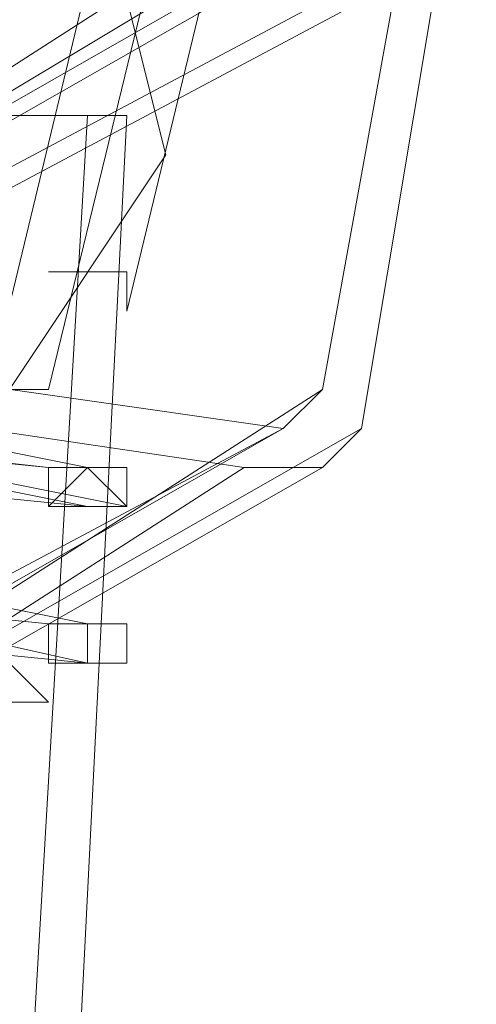
# Model space of a CAD drawing. Units: millimetres. Extents: x -4717 to 13834, y -12079 to -2492.
# Drawn here: x -4328 to -4299, y -5426 to -5364 of the extents above; entities that cross this region are included whole.
import ezdxf

# ---------------------------------------------------------------- set-up
doc = ezdxf.new("R2010")
doc.units = ezdxf.units.MM

# ---------------------------------------------------------------- blocks, each defined once
blk = doc.blocks.new('WMF0')
at = {"color": 3, "lineweight": 0}
for points in [[(569.3477, -567.6593), (565.09, -575.2203), (561.4197, -583.0748), (558.1897, -591.2231), (555.5471, -599.4447), (553.4917, -607.9599)], [(569.1274, -567.7327), (564.8698, -575.3671), (561.126, -583.2951), (557.8961, -591.4433), (555.2534, -599.7383), (553.198, -608.2536)], [(569.2008, -567.7327), (564.9432, -575.2937), (561.1994, -583.2217), (558.0429, -591.2965), (555.4003, -599.6649), (553.3449, -608.1068)], [(553.9321, -607.0791), (552.9044, -607.7397), (550.849, -607.4461)], [(553.9321, -607.0791), (552.9044, -607.7397)], [(553.9321, -607.1525), (552.831, -607.8131)], [(553.9321, -607.1525), (552.831, -607.8131)], [(554.0055, -607.1525), (552.9778, -607.7397)], [(554.0055, -607.1525), (552.9778, -607.7397)], [(553.9321, -607.2259), (552.9044, -607.8131)], [(553.9321, -607.2259), (552.9044, -607.8131)], [(554.0055, -607.2993), (552.9044, -607.8865), (552.831, -608.7674)], [(554.0055, -607.2993), (552.9044, -607.8865)], [(554.0789, -607.2993), (552.9778, -607.8865), (552.9044, -608.7674)], [(554.0789, -607.2993), (552.9778, -607.8865)], [(554.0055, -607.2993), (553.8587, -608.1068)], [(553.8587, -608.1068), (554.0055, -607.2993)], [(553.9321, -608.1802), (554.0789, -607.2993)], [(554.0789, -607.2993), (553.9321, -608.1802)], [(556.9418, -650.9033), (555.0332, -642.388), (553.7853, -633.7259), (553.0512, -625.0639), (552.9044, -616.3284), (553.4183, -607.5929)], [(556.9418, -650.9033), (555.0332, -642.388), (553.7853, -633.7259), (553.0512, -625.0639), (552.9044, -616.3284), (553.4183, -607.5929)], [(557.0886, -650.7564), (555.18, -642.3146), (553.9321, -633.6525), (553.198, -624.9905), (553.0512, -616.3284), (553.4917, -607.5929)], [(557.0886, -650.7564), (555.18, -642.3146), (553.9321, -633.6525), (553.198, -624.9905), (553.0512, -616.3284), (553.4917, -607.5929)], [(553.7853, -608.1802), (551.7299, -607.8865)], [(551.7299, -607.8865), (553.7853, -608.1802)], [(553.8587, -608.1068), (552.831, -608.7674), (552.9044, -607.8865)], [(553.9321, -608.1802), (552.9044, -608.7674), (552.9778, -607.8865)], [(551.7299, -607.9599), (553.7119, -608.2536)], [(553.7119, -608.2536), (551.7299, -607.9599)], [(553.8587, -608.1068), (552.831, -608.7674)], [(553.8587, -608.1068), (553.7853, -608.1802)], [(553.7853, -608.1802), (553.8587, -608.1068)], [(553.7853, -608.1802), (552.6842, -608.7674)], [(553.7853, -608.1802), (552.6842, -608.7674)], [(553.7853, -608.1802), (552.7576, -608.7674)], [(553.7853, -608.1802), (552.7576, -608.7674)], [(553.9321, -608.1802), (552.9044, -608.7674)], [(553.7119, -608.2536), (553.8587, -608.2536), (553.9321, -608.1802)], [(553.9321, -608.1802), (553.8587, -608.2536), (553.7119, -608.2536)], [(553.7119, -608.2536), (552.6842, -608.9142), (550.7022, -608.5472)], [(553.7119, -608.2536), (552.6842, -608.9142)], [(553.8587, -608.2536), (552.831, -608.8408)], [(553.8587, -608.2536), (552.831, -608.8408)]]:
    blk.add_lwpolyline(points, dxfattribs=at)
at = {"color": 51, "lineweight": 0}
for points in [[(552.6842, -608.2536), (552.2437, -607.9599), (552.0969, -607.4461), (552.3906, -606.9322), (552.9044, -606.7854), (553.4183, -607.0791), (553.5651, -607.6663), (553.2714, -608.1068), (552.6842, -608.2536)], [(552.9044, -606.7854), (552.3906, -606.9322), (552.0969, -607.4461), (552.2437, -607.9599), (552.6842, -608.2536), (553.2714, -608.1068), (553.5651, -607.6663), (553.4183, -607.0791), (552.9044, -606.7854)]]:
    blk.add_lwpolyline(points, close=True, dxfattribs=at)
at = {"color": 139, "lineweight": 0}
for points in [[(553.4183, -607.5929), (553.3449, -607.5929), (553.2714, -607.5929), (553.3449, -607.5929), (553.4183, -607.5929)], [(553.4183, -607.5929), (553.3449, -607.5929), (553.2714, -607.5929), (553.3449, -607.5929), (553.4183, -607.5929)], [(553.4917, -607.5929), (553.4183, -607.5929), (553.4917, -607.5929)], [(553.4917, -607.5929), (553.4183, -607.5929), (553.4917, -607.5929)], [(553.4917, -607.9599), (553.4917, -607.8865), (553.4183, -607.8865), (553.3449, -607.8865), (553.4183, -607.8865), (553.4917, -607.8865), (553.4917, -607.9599)], [(553.3449, -608.1068), (553.2714, -608.1068), (553.198, -608.1068), (553.2714, -608.1068), (553.3449, -608.1068)]]:
    blk.add_lwpolyline(points, close=True, dxfattribs=at)
at = {"color": 253, "lineweight": 0}
for points in [[(553.4183, -608.2536), (552.6842, -608.1068)], [(552.6842, -608.1068), (553.4183, -608.2536)], [(553.3449, -608.2536), (552.6108, -608.1802)], [(552.6842, -608.1802), (553.4183, -608.327)], [(552.6842, -608.1802), (553.3449, -608.2536)], [(553.4917, -608.327), (552.7576, -608.1802)], [(552.7576, -608.1802), (553.4917, -608.327)], [(553.4183, -608.327), (552.6842, -608.2536)], [(553.4183, -608.5472), (552.6842, -608.4004)], [(552.6842, -608.4004), (553.4183, -608.5472)], [(553.4183, -608.5472), (552.6842, -608.4004)], [(552.6842, -608.4004), (553.4183, -608.5472)], [(553.4183, -608.5472), (552.6842, -608.4004)], [(552.6842, -608.4004), (553.4183, -608.5472)], [(553.3449, -608.5472), (552.6108, -608.4738)], [(552.6108, -608.4738), (553.3449, -608.5472)], [(553.3449, -608.5472), (552.6108, -608.4738)], [(552.6108, -608.4738), (553.3449, -608.5472)], [(553.3449, -608.5472), (552.6108, -608.4738)], [(552.6108, -608.4738), (553.3449, -608.5472)], [(553.4183, -608.6206), (552.7576, -608.4738)], [(552.7576, -608.4738), (553.4183, -608.6206)], [(553.4183, -608.6206), (552.7576, -608.4738)], [(552.7576, -608.4738), (553.4183, -608.6206)], [(553.4183, -608.6206), (552.7576, -608.4738)], [(552.7576, -608.4738), (553.4183, -608.6206)], [(553.4183, -608.6206), (552.6842, -608.5472)], [(552.6842, -608.5472), (553.4183, -608.6206)], [(553.4183, -608.6206), (552.6842, -608.5472)], [(552.6842, -608.5472), (553.4183, -608.6206)], [(553.4183, -608.6206), (552.6842, -608.5472)], [(552.6842, -608.5472), (553.4183, -608.6206)]]:
    blk.add_lwpolyline(points, dxfattribs=at)
for points in [[(553.4183, -608.327), (553.4917, -608.327), (553.4183, -608.2536), (553.3449, -608.2536), (553.3449, -608.327), (553.4183, -608.327)], [(553.4183, -608.2536), (553.3449, -608.2536), (553.3449, -608.327), (553.4183, -608.327), (553.4917, -608.327), (553.4917, -608.2536), (553.4183, -608.2536)], [(553.3449, -608.327), (553.4183, -608.2536), (553.4917, -608.2536), (553.4917, -608.327), (553.4183, -608.327), (553.3449, -608.327)], [(553.4183, -608.5472), (553.4183, -608.6206), (553.3449, -608.6206), (553.3449, -608.5472), (553.4183, -608.5472)], [(553.4183, -608.6206), (553.3449, -608.6206), (553.3449, -608.5472), (553.4183, -608.5472), (553.4183, -608.6206)], [(553.4917, -608.5472), (553.4183, -608.5472), (553.3449, -608.5472), (553.3449, -608.6206), (553.4183, -608.6206), (553.4917, -608.6206), (553.4917, -608.5472)], [(553.4183, -608.5472), (553.4183, -608.6206), (553.3449, -608.6206), (553.3449, -608.5472), (553.4183, -608.5472)], [(553.4183, -608.6206), (553.3449, -608.6206), (553.3449, -608.5472), (553.4183, -608.5472), (553.4183, -608.6206)], [(553.4917, -608.5472), (553.4183, -608.5472), (553.3449, -608.5472), (553.3449, -608.6206), (553.4183, -608.6206), (553.4917, -608.6206), (553.4917, -608.5472)], [(553.4183, -608.5472), (553.4183, -608.6206), (553.3449, -608.6206), (553.3449, -608.5472), (553.4183, -608.5472)], [(553.4183, -608.6206), (553.3449, -608.6206), (553.3449, -608.5472), (553.4183, -608.5472), (553.4183, -608.6206)], [(553.4917, -608.5472), (553.4183, -608.5472), (553.3449, -608.5472), (553.3449, -608.6206), (553.4183, -608.6206), (553.4917, -608.6206), (553.4917, -608.5472)], [(553.3449, -608.694), (553.2714, -608.6206), (553.198, -608.6206), (553.198, -608.694), (553.2714, -608.7674), (553.2714, -608.694), (553.3449, -608.694)], [(553.3449, -608.694), (553.2714, -608.6206), (553.198, -608.6206), (553.198, -608.694), (553.2714, -608.7674), (553.2714, -608.694), (553.3449, -608.694)], [(553.3449, -608.694), (553.2714, -608.6206), (553.198, -608.6206), (553.198, -608.694), (553.2714, -608.7674), (553.2714, -608.694), (553.3449, -608.694)], [(553.4183, -608.6206), (553.4917, -608.6206), (553.4183, -608.6206)], [(553.4183, -608.6206), (553.4917, -608.6206), (553.4183, -608.6206)], [(553.4183, -608.6206), (553.4917, -608.6206), (553.4183, -608.6206)], [(553.2714, -608.694), (553.3449, -608.694), (553.2714, -608.694)], [(553.2714, -608.694), (553.3449, -608.694), (553.2714, -608.694)], [(553.2714, -608.694), (553.3449, -608.694), (553.2714, -608.694)]]:
    blk.add_lwpolyline(points, close=True, dxfattribs=at)

msp = doc.modelspace()

# ---------------------------------------------------------------- block references
at = {"xscale": 33.94, "yscale": 33.94, "zscale": 33.94}
msp.add_blockref('WMF0', (-23106.507, 15251.889), dxfattribs=at)

doc.saveas('drawing.dxf')
